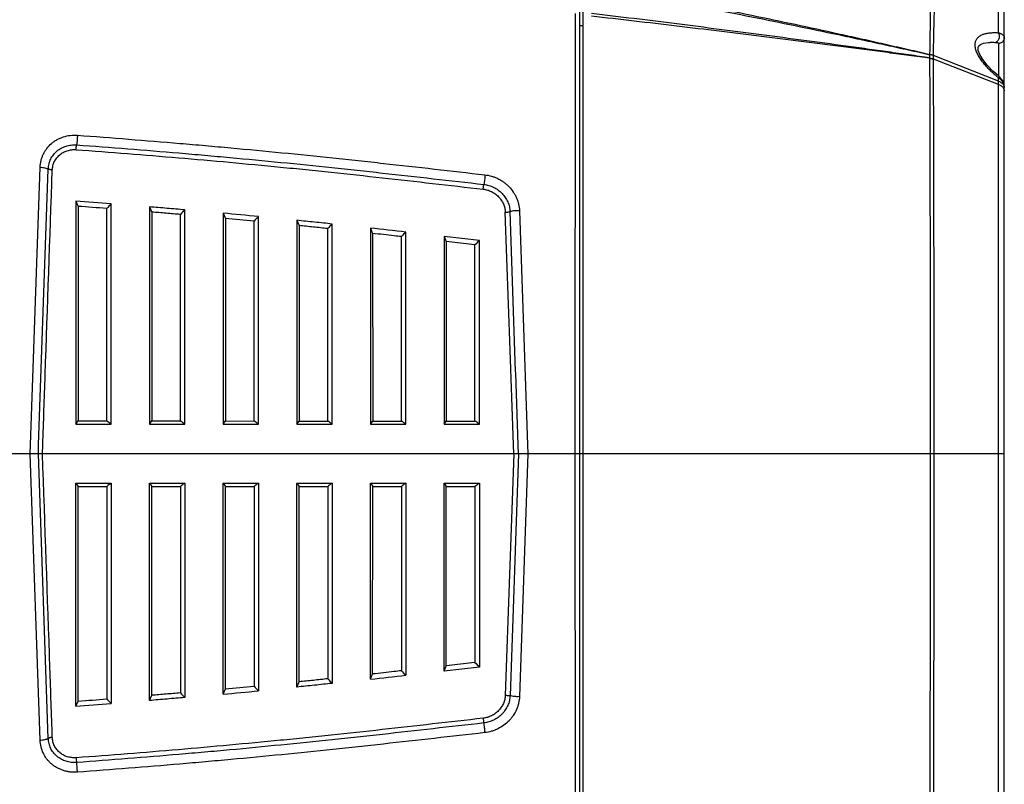
# Model space of a CAD drawing. Units: inches. Extents: x -2976 to -488, y 1319 to 2667.
# Drawn here: x -1477 to -1310, y 2380 to 2510 of the extents above; entities that cross this region are included whole.
import ezdxf

# ---------------------------------------------------------------- set-up
doc = ezdxf.new("R2010")
doc.units = ezdxf.units.IN
doc.header["$LTSCALE"] = 0.64311
doc.header["$MEASUREMENT"] = 0
doc.header["$PDMODE"] = 3
doc.header["$PDSIZE"] = 0.3125
doc.layers.get('0').update_dxf_attribs({"linetype": 'CONTINUOUS'})
doc.layers.get('Defpoints').update_dxf_attribs({"linetype": 'CONTINUOUS'})
doc.styles.get("Standard").update_dxf_attribs({"font": 'txt', "width": 0.8})
doc.dimstyles.get("Standard").update_dxf_attribs({"dimtxt": 0.12, "dimasz": 0.135, "dimexe": 0.18, "dimexo": 0.0625, "dimgap": 0.09, "dimtad": 0, "dimtih": 1, "dimtoh": 1, "dimdsep": 46, "dimtxsty": 'Standard', "dimcen": 0.09, "dimadec": 0, "dimazin": 0, "dimtol": 1, "dimtp": 0.01, "dimtm": 0.01, "dimtfac": 1, "dimtofl": 0, "dimtmove": 0, "dimatfit": 3, "dimfxl": 1, "dimtolj": 1, "dimarcsym": 0})

# ---------------------------------------------------------------- blocks, each defined once
blk = doc.blocks.new('_Closed')
at = {"color": 0, "linetype": 'ByBlock', "lineweight": -2}
for p, q in [((-1, 0.166667), (0, 0)), ((-1, 0.166667), (-1, -0.166667)), ((0, 0), (-1, -0.166667)), ((0, 0), (-1, 0))]:
    blk.add_line(p, q, dxfattribs=at)
blk = doc.blocks.new('*D10')
at = {"color": 0, "lineweight": -2, "transparency": 16777216}
for p, q in [((-1817.1, 2436.37), (-1817.1, 2635.26)), ((-1309.6, 2436.37), (-1309.6, 2635.26)), ((-1802.1, 2635.05), (-1586.44, 2635.05)), ((-1324.6, 2635.05), (-1540.26, 2635.05))]:
    blk.add_line(p, q, dxfattribs=at)
at = {"layer": 'Defpoints', "color": 0, "transparency": 16777216}
for p in [(-1309.6, 2635.05), (-1817.1, 2436.29), (-1309.6, 2436.29)]:
    blk.add_point(p, dxfattribs=at)
at = {"color": 0, "lineweight": -2, "transparency": 16777216, "xscale": 15, "yscale": 15, "zscale": 15, "rotation": 180}
blk.add_blockref('_Closed', (-1817.1, 2635.05), dxfattribs=at)
at = {"color": 0, "lineweight": -2, "transparency": 16777216, "xscale": 15, "yscale": 15, "zscale": 15}
blk.add_blockref('_Closed', (-1309.6, 2635.05), dxfattribs=at)
at = {"color": 0, "transparency": 16777216, "insert": (-1563.35, 2635.05), "char_height": 15, "attachment_point": 5}
blk.add_mtext('\\A1;507.5', dxfattribs=at)

msp = doc.modelspace()

# ---------------------------------------------------------------- linework, layer by layer
at = {"color": 7, "linetype": 'Continuous'}
for p, q in [((-1381.6, 2323.19), (-1381.6, 2549.4)), ((-1309.6, 2342.36), (-1309.6, 2530.23)), ((-1381.1, 2527.63), (-1381.1, 2344.96)), ((-1310.6, 2507.68), (-1310.6, 2512.44)), ((-1382.37, 2438.29), (-1382.35, 2510.92)), ((-1381.6, 2508.89), (-1381.1, 2508.89)), ((-1312.06, 2506.05), (-1312.05, 2506.05)), ((-1310.57, 2505.87), (-1310.57, 2500.29)), ((-1310.58, 2499.47), (-1321.62, 2503.8)), ((-1310.58, 2498.92), (-1321.62, 2503.22)), ((-1311.38, 2501.03), (-1311.53, 2501.17)), ((-1310.56, 2500.31), (-1311.38, 2501.03)), ((-1310.58, 2499.47), (-1310.58, 2500.03)), ((-1310.46, 2500.23), (-1310.56, 2500.31)), ((-1310.46, 2500.23), (-1310.46, 2500.23)), ((-1310.34, 2500.13), (-1310.46, 2500.23)), ((-1309.87, 2499.5), (-1310.34, 2500.13)), ((-1310.59, 2436.29), (-1310.58, 2498.92)), ((-1310.58, 2498.92), (-1310.58, 2499.47)), ((-1309.63, 2498.74), (-1309.87, 2499.5)), ((-1309.6, 2498.39), (-1309.63, 2498.74)), ((-1474.78, 2437.79), (-1473.14, 2484.88)), ((-1473.39, 2437.79), (-1471.75, 2484.57)), ((-1467.1, 2479.12), (-1467.1, 2441.29)), ((-1467.1, 2479.12), (-1466.68, 2478.24)), ((-1461.1, 2441.29), (-1461.1, 2478.66)), ((-1461.82, 2441.84), (-1461.83, 2477.87)), ((-1454.6, 2478.15), (-1454.6, 2441.29)), ((-1454.6, 2478.15), (-1454.19, 2477.27)), ((-1449.33, 2441.84), (-1449.34, 2476.86)), ((-1448.6, 2441.29), (-1448.6, 2477.64)), ((-1442.1, 2477.07), (-1442.1, 2441.29)), ((-1442.1, 2477.07), (-1441.71, 2476.18)), ((-1393.42, 2453.87), (-1394.24, 2477.27)), ((-1392.49, 2450.3), (-1393.44, 2477.34)), ((-1391.84, 2477.49), (-1390.45, 2437.82)), ((-1441.71, 2476.18), (-1441.7, 2441.84)), ((-1436.85, 2441.83), (-1436.85, 2475.73)), ((-1436.1, 2441.29), (-1436.1, 2476.51)), ((-1429.6, 2475.87), (-1429.6, 2441.29)), ((-1429.6, 2475.87), (-1429.22, 2474.97)), ((-1429.22, 2474.98), (-1429.22, 2441.83)), ((-1423.6, 2441.29), (-1423.6, 2475.24)), ((-1424.36, 2441.83), (-1424.36, 2474.47)), ((-1417.1, 2474.54), (-1417.1, 2441.29)), ((-1417.1, 2474.54), (-1416.74, 2473.65)), ((-1416.74, 2473.65), (-1416.73, 2441.83)), ((-1411.1, 2441.29), (-1411.1, 2473.88)), ((-1411.87, 2441.83), (-1411.87, 2473.11)), ((-1404.6, 2473.14), (-1404.6, 2441.29)), ((-1398.6, 2472.46), (-1404.6, 2473.14)), ((-1404.6, 2473.14), (-1404.25, 2472.25)), ((-1404.25, 2472.25), (-1404.25, 2441.83)), ((-1399.39, 2471.7), (-1404.25, 2472.25)), ((-1399.38, 2441.83), (-1399.39, 2471.7)), ((-1398.6, 2441.29), (-1398.6, 2472.46)), ((-1392.85, 2437.79), (-1393.42, 2453.87)), ((-1392.48, 2449.97), (-1392.49, 2450.3)), ((-1392.05, 2437.79), (-1392.48, 2449.97)), ((-1467.1, 2441.29), (-1466.67, 2441.84)), ((-1466.67, 2441.84), (-1461.82, 2441.84)), ((-1454.6, 2441.29), (-1454.19, 2441.84)), ((-1454.19, 2441.84), (-1449.33, 2441.84)), ((-1442.1, 2441.29), (-1441.7, 2441.84)), ((-1441.7, 2441.84), (-1436.85, 2441.83)), ((-1429.6, 2441.29), (-1429.22, 2441.83)), ((-1429.22, 2441.83), (-1424.36, 2441.83)), ((-1417.1, 2441.29), (-1416.73, 2441.83)), ((-1416.73, 2441.83), (-1411.87, 2441.83)), ((-1404.6, 2441.29), (-1404.25, 2441.83)), ((-1404.25, 2441.83), (-1399.38, 2441.83)), ((-1467.1, 2441.29), (-1461.1, 2441.29)), ((-1454.6, 2441.29), (-1448.6, 2441.29)), ((-1442.1, 2441.29), (-1436.1, 2441.29)), ((-1429.6, 2441.29), (-1423.6, 2441.29)), ((-1417.1, 2441.29), (-1411.1, 2441.29)), ((-1404.6, 2441.29), (-1398.6, 2441.29)), ((-1382.37, 2437.79), (-1382.37, 2438.29)), ((-1474.83, 2436.29), (-1474.78, 2437.79)), ((-1473.44, 2436.29), (-1473.39, 2437.79)), ((-1472.74, 2436.29), (-1472.69, 2437.79)), ((-1392.8, 2436.29), (-1392.85, 2437.79)), ((-1392, 2436.29), (-1392.05, 2437.79)), ((-1390.45, 2437.82), (-1390.4, 2436.29)), ((-1382.37, 2436.29), (-1382.37, 2437.79)), ((-1309.6, 2436.29), (-1501.78, 2436.29)), ((-1473.14, 2387.7), (-1474.83, 2436.29)), ((-1471.75, 2388.02), (-1473.44, 2436.29)), ((-1392.8, 2436.29), (-1394.24, 2395.32)), ((-1392, 2436.29), (-1393.44, 2395.25)), ((-1390.4, 2436.29), (-1391.84, 2395.1)), ((-1382.35, 2361.66), (-1382.37, 2436.29)), ((-1310.58, 2373.66), (-1310.59, 2436.29)), ((-1467.1, 2393.47), (-1467.1, 2431.29)), ((-1467.1, 2431.29), (-1461.1, 2431.29)), ((-1467.1, 2431.29), (-1466.67, 2430.75)), ((-1466.67, 2430.75), (-1461.82, 2430.75)), ((-1461.82, 2430.75), (-1461.83, 2394.71)), ((-1461.1, 2431.29), (-1461.1, 2393.92)), ((-1454.6, 2394.44), (-1454.6, 2431.29)), ((-1454.6, 2431.29), (-1448.6, 2431.29)), ((-1454.6, 2431.29), (-1454.19, 2430.75)), ((-1454.19, 2430.75), (-1449.33, 2430.75)), ((-1449.33, 2430.75), (-1449.34, 2395.73)), ((-1448.6, 2431.29), (-1448.6, 2394.94)), ((-1442.1, 2395.52), (-1442.1, 2431.29)), ((-1442.1, 2431.29), (-1436.1, 2431.29)), ((-1442.1, 2431.29), (-1441.7, 2430.75)), ((-1441.71, 2396.4), (-1441.7, 2430.75)), ((-1441.7, 2430.75), (-1436.85, 2430.75)), ((-1436.85, 2430.75), (-1436.85, 2396.86)), ((-1436.1, 2431.29), (-1436.1, 2396.08)), ((-1429.6, 2396.72), (-1429.6, 2431.29)), ((-1429.6, 2431.29), (-1423.6, 2431.29)), ((-1429.6, 2431.29), (-1429.22, 2430.75)), ((-1429.22, 2430.75), (-1424.36, 2430.75)), ((-1429.22, 2397.61), (-1429.22, 2430.75)), ((-1424.36, 2430.75), (-1424.36, 2398.12)), ((-1423.6, 2431.29), (-1423.6, 2397.34)), ((-1417.1, 2398.04), (-1417.1, 2431.29)), ((-1417.1, 2431.29), (-1411.1, 2431.29)), ((-1417.1, 2431.29), (-1416.73, 2430.75)), ((-1416.74, 2398.94), (-1416.73, 2430.75)), ((-1416.73, 2430.75), (-1411.87, 2430.75)), ((-1411.87, 2430.75), (-1411.87, 2399.48)), ((-1411.1, 2431.29), (-1411.1, 2398.71)), ((-1404.6, 2399.44), (-1404.6, 2431.29)), ((-1404.6, 2431.29), (-1398.6, 2431.29)), ((-1404.6, 2431.29), (-1404.25, 2430.75)), ((-1404.25, 2430.75), (-1399.38, 2430.75)), ((-1404.25, 2400.34), (-1404.25, 2430.75)), ((-1399.38, 2430.75), (-1399.39, 2400.89)), ((-1398.6, 2431.29), (-1398.6, 2400.12)), ((-1404.6, 2399.44), (-1404.25, 2400.34)), ((-1398.6, 2400.12), (-1404.6, 2399.44)), ((-1399.39, 2400.89), (-1404.25, 2400.34)), ((-1417.1, 2398.04), (-1416.74, 2398.94)), ((-1429.6, 2396.72), (-1429.22, 2397.61)), ((-1454.6, 2394.44), (-1454.19, 2395.32)), ((-1442.1, 2395.52), (-1441.71, 2396.4)), ((-1467.1, 2393.47), (-1466.68, 2394.34))]:
    msp.add_line(p, q, dxfattribs=at)
msp.add_lwpolyline([(-1311.53, 2501.17), (-1312.5, 2502.16), (-1313.27, 2503.14), (-1313.77, 2504), (-1314.02, 2504.68), (-1314.05, 2505.15), (-1313.95, 2505.44), (-1313.67, 2505.69), (-1313.11, 2505.91), (-1312.28, 2506.04), (-1312.06, 2506.05)], dxfattribs=at)
for centre, radius, start, end in [((-1320.34, 2503.44), 1.89, 181.0214, 183.287), ((-1380.25, 2504.28), 58.04, 359.1405, 359.6817), ((-1297.57, 2515.98), 20.58, 227.225, 229.0476), ((-1296.16, 2517.6), 22.73, 229.0543, 230.6304), ((-1310.47, 2498.33), 0.861, 0.0052, 3.5639), ((-1584.52, 882.35), 1601.07, 85.57907, 85.79439), ((-1585.46, 874.72), 1607.91, 85.5901, 85.76348), ((-1546.47, 1325.5), 1156.29, 84.52307, 84.82166), ((-1546.56, 1325.89), 1155.06, 84.55, 84.79195), ((-1725.83, -333.51), 2824.97, 83.60342, 83.72586), ((-1725.83, 5206.1), 2824.97, 276.27414, 276.39658), ((-1546.56, 3546.7), 1155.06, 275.20805, 275.45), ((-1546.47, 3547.09), 1156.29, 275.17834, 275.47693), ((-1584.52, 3990.23), 1601.07, 274.20561, 274.42093), ((-1585.46, 3997.86), 1607.91, 274.23652, 274.4099)]:
    msp.add_arc(centre, radius, start, end, dxfattribs=at)
for points, start_tangent, end_tangent in [([(-1322.22, 2504.01), (-1322.1, 2511.15), (-1322.01, 2517.57)], (0.015428, 0.999881), (0.014856, 0.99989)), ([(-1321.62, 2503.8), (-1321.55, 2507.45), (-1321.47, 2510.92), (-1321.41, 2514.21), (-1321.34, 2517.31)], (0.020005, 0.9998), (0.01981, 0.999804)), ([(-1381.1, 2516.19), (-1366.28, 2513.41), (-1358.89, 2511.96), (-1351.52, 2510.46), (-1344.17, 2508.91), (-1336.83, 2507.32), (-1333.17, 2506.51), (-1329.52, 2505.68), (-1325.86, 2504.85), (-1324.04, 2504.43), (-1322.22, 2504.01)], (0.983917, -0.178626), (0.974215, -0.225622)), ([(-1381.1, 2515.77), (-1366.28, 2513.06), (-1358.89, 2511.65), (-1351.52, 2510.2), (-1344.17, 2508.7), (-1336.83, 2507.16), (-1333.17, 2506.37), (-1329.52, 2505.58), (-1325.87, 2504.77), (-1324.04, 2504.37), (-1322.22, 2503.96)], (0.984755, -0.173948), (0.975964, -0.21793)), ([(-1322.22, 2503.41), (-1325.78, 2503.92), (-1329.33, 2504.42), (-1332.89, 2504.92), (-1336.46, 2505.41), (-1343.6, 2506.37), (-1350.77, 2507.32), (-1357.95, 2508.25), (-1365.15, 2509.17), (-1379.6, 2510.94)], (-0.989468, 0.14475), (-0.992876, 0.119152)), ([(-1322.22, 2503.34), (-1325.77, 2503.82), (-1329.33, 2504.3), (-1332.89, 2504.76), (-1336.45, 2505.23), (-1343.6, 2506.14), (-1350.76, 2507.04), (-1357.95, 2507.93), (-1365.15, 2508.8), (-1379.6, 2510.48)], (-0.990515, 0.137402), (-0.993547, 0.113425)), ([(-1311.55, 2500.87), (-1312.17, 2501.47), (-1312.75, 2502.1), (-1313.29, 2502.75), (-1313.76, 2503.43), (-1314.14, 2504.11), (-1314.3, 2504.46), (-1314.42, 2504.8), (-1314.54, 2505.46), (-1314.55, 2505.76), (-1314.51, 2506.05), (-1314.43, 2506.31), (-1314.32, 2506.55), (-1314.17, 2506.76), (-1313.99, 2506.94), (-1313.79, 2507.11), (-1313.56, 2507.24), (-1313.32, 2507.36), (-1313.06, 2507.46), (-1312.5, 2507.6), (-1311.89, 2507.68), (-1311.26, 2507.7), (-1310.6, 2507.68)], (-0.733897, 0.679261), (0.998062, -0.062226)), ([(-1310.6, 2507.68), (-1310.52, 2507.45), (-1310.48, 2507.2), (-1310.48, 2506.93), (-1310.53, 2506.67), (-1310.62, 2506.43), (-1310.75, 2506.24), (-1310.9, 2506.11), (-1311.07, 2506.04)], (0.440476, -0.897764), (-0.982613, -0.185665)), ([(-1310.6, 2507.68), (-1310.38, 2507.61), (-1310.18, 2507.54), (-1310.01, 2507.44), (-1309.87, 2507.34), (-1309.75, 2507.23), (-1309.67, 2507.1), (-1309.62, 2506.97), (-1309.6, 2506.83)], (0.970405, -0.241482), (0.000191, -1)), ([(-1309.6, 2506.83), (-1309.68, 2506.47), (-1309.77, 2506.31), (-1309.88, 2506.16), (-1310.03, 2506.04), (-1310.2, 2505.95), (-1310.38, 2505.89), (-1310.57, 2505.87)], (0, -1), (-0.999439, -0.033493)), ([(-1312.05, 2506.05), (-1311.8, 2506.06), (-1311.07, 2506.04)], (0.999418, 0.034125), (0.998722, -0.050547)), ([(-1311.07, 2506.04), (-1310.96, 2506.04), (-1310.86, 2506.02), (-1310.78, 2506.01), (-1310.7, 2505.99), (-1310.65, 2505.97), (-1310.6, 2505.94), (-1310.58, 2505.91), (-1310.57, 2505.89), (-1310.57, 2505.87)], (0.998722, -0.050547), (0.000253, -1)), ([(-1322.22, 2503.96), (-1322.22, 2503.97), (-1322.22, 2503.99), (-1322.22, 2504.01)], (-0.020225, 0.999795), (0.010931, 0.99994)), ([(-1321.62, 2503.8), (-1321.76, 2503.85), (-1321.84, 2503.88), (-1321.91, 2503.9), (-1321.99, 2503.93), (-1322.06, 2503.94), (-1322.22, 2503.96)], (-0.920172, 0.391515), (-0.998536, 0.05409)), ([(-1322.22, 2503.41), (-1322.07, 2503.37), (-1321.62, 2503.22)], (0.975393, -0.220472), (0.927096, -0.374824)), ([(-1322.22, 2503.34), (-1322.07, 2503.3), (-1321.63, 2503.16)], (0.978719, -0.205206), (0.934111, -0.356982)), ([(-1322.14, 2436.29), (-1322.14, 2445.4), (-1322.14, 2449.94), (-1322.13, 2454.45), (-1322.14, 2458.92), (-1322.14, 2463.34), (-1322.15, 2472.03), (-1322.15, 2476.27), (-1322.16, 2480.43), (-1322.16, 2484.51), (-1322.17, 2488.49), (-1322.18, 2492.37), (-1322.19, 2496.15), (-1322.22, 2503.34)], (-0.000005, 1), (-0.004427, 0.99999)), ([(-1321.62, 2503.22), (-1321.62, 2503.51), (-1321.62, 2503.8)], (0.013632, 0.999907), (0.005097, 0.999987)), ([(-1321.63, 2503.16), (-1321.63, 2503.19), (-1321.62, 2503.22)], (-0.005896, 0.999983), (0.12976, 0.991545)), ([(-1321.51, 2436.29), (-1321.51, 2445.38), (-1321.51, 2449.9), (-1321.51, 2454.4), (-1321.51, 2458.86), (-1321.52, 2463.27), (-1321.53, 2471.94), (-1321.54, 2476.17), (-1321.54, 2480.32), (-1321.55, 2484.38), (-1321.56, 2488.36), (-1321.57, 2492.23), (-1321.59, 2495.99), (-1321.63, 2503.16)], (-0.000003, 1), (-0.005805, 0.999983)), ([(-1310.58, 2500.03), (-1310.53, 2500.11), (-1310.5, 2500.15), (-1310.49, 2500.17), (-1310.47, 2500.2), (-1310.46, 2500.22), (-1310.46, 2500.22), (-1310.46, 2500.23), (-1310.46, 2500.23)], (0.584091, 0.811688), (-0.773192, 0.634172)), ([(-1309.71, 2498.98), (-1310.05, 2499.57), (-1310.58, 2500.03)], (-0.340251, 0.940335), (-0.854538, 0.519389)), ([(-1310.58, 2499.47), (-1310.3, 2499.34), (-1310.06, 2499.18)], (0.930842, -0.365423), (0.780912, -0.624641)), ([(-1310.58, 2498.92), (-1310.3, 2498.79), (-1310.06, 2498.63)], (0.931885, -0.362754), (0.783531, -0.621353)), ([(-1310.06, 2499.18), (-1309.88, 2499), (-1309.74, 2498.81), (-1309.65, 2498.6), (-1309.61, 2498.39)], (0.780912, -0.624641), (0.062089, -0.998071)), ([(-1310.06, 2498.63), (-1309.87, 2498.44), (-1309.72, 2498.24), (-1309.63, 2498.02), (-1309.6, 2497.8)], (0.783531, -0.621353), (0, -1)), ([(-1309.63, 2498.7), (-1309.65, 2498.77), (-1309.71, 2498.98)], (-0.185594, 0.982626), (-0.340251, 0.940335)), ([(-1309.6, 2498.39), (-1309.61, 2498.47), (-1309.63, 2498.7)], (-0.001537, 0.999999), (-0.185594, 0.982626)), ([(-1473.14, 2484.88), (-1472.98, 2486.02), (-1472.81, 2486.57), (-1472.59, 2487.1), (-1472.32, 2487.6), (-1471.99, 2488.07), (-1471.21, 2488.91), (-1470.75, 2489.26), (-1470.25, 2489.56), (-1469.73, 2489.82), (-1469.18, 2490.02), (-1468.02, 2490.27), (-1466.82, 2490.3)], (0.035122, 0.999383), (0.997315, -0.073234)), ([(-1466.82, 2490.3), (-1466.83, 2489.89), (-1466.86, 2489.46), (-1466.9, 2489.05), (-1466.95, 2488.66)], (-0.023252, -0.99973), (-0.144129, -0.989559)), ([(-1466.82, 2490.3), (-1458.12, 2489.63), (-1449.44, 2488.92), (-1445.11, 2488.55), (-1440.78, 2488.16), (-1432.13, 2487.34), (-1423.49, 2486.46), (-1419.18, 2486), (-1414.88, 2485.53), (-1406.27, 2484.57), (-1397.69, 2483.59)], (0.99731, -0.073295), (0.993643, -0.112581)), ([(-1471.75, 2484.57), (-1471.63, 2485.43), (-1471.51, 2485.85), (-1471.34, 2486.25), (-1471.13, 2486.63), (-1470.88, 2486.98), (-1470.28, 2487.61), (-1469.93, 2487.88), (-1469.56, 2488.11), (-1469.16, 2488.3), (-1468.74, 2488.46), (-1467.86, 2488.64), (-1466.95, 2488.66)], (0.034239, 0.999414), (0.997288, -0.0736)), ([(-1467.02, 2487.85), (-1467, 2488.26), (-1466.95, 2488.66)], (0.024527, 0.999699), (0.142872, 0.989741)), ([(-1466.95, 2488.66), (-1458.27, 2488), (-1449.59, 2487.29), (-1445.26, 2486.91), (-1440.94, 2486.52), (-1432.29, 2485.7), (-1423.67, 2484.82), (-1419.36, 2484.36), (-1415.06, 2483.89), (-1406.46, 2482.93), (-1397.89, 2481.96)], (0.997309, -0.073319), (0.993631, -0.112681)), ([(-1471.07, 2484.41), (-1470.96, 2485.13), (-1470.86, 2485.49), (-1470.72, 2485.82), (-1470.33, 2486.44), (-1469.82, 2486.97), (-1469.22, 2487.39), (-1468.53, 2487.68), (-1468.16, 2487.78), (-1467.78, 2487.84), (-1467.02, 2487.85)], (0.03386, 0.999427), (0.997295, -0.0735)), ([(-1467.02, 2487.85), (-1458.34, 2487.19), (-1449.67, 2486.48), (-1441.02, 2485.72), (-1432.38, 2484.9), (-1428.06, 2484.47), (-1423.75, 2484.02), (-1415.15, 2483.09), (-1406.56, 2482.13), (-1397.99, 2481.15)], (0.99731, -0.073297), (0.99363, -0.112696)), ([(-1473.14, 2484.88), (-1472.73, 2484.84), (-1472.35, 2484.77), (-1472.02, 2484.68), (-1471.88, 2484.62), (-1471.75, 2484.57)], (0.997154, -0.07539), (0.892787, -0.45048)), ([(-1472.69, 2437.79), (-1472.28, 2449.64), (-1471.07, 2484.41)], (0.035094, 0.999384), (0.034587, 0.999402)), ([(-1471.07, 2484.41), (-1471.27, 2484.43), (-1471.46, 2484.46), (-1471.62, 2484.51), (-1471.75, 2484.57)], (-0.997015, 0.077213), (-0.892034, 0.451968)), ([(-1397.69, 2483.59), (-1397.71, 2483.18), (-1397.75, 2482.76), (-1397.81, 2482.35), (-1397.89, 2481.96)], (-0.033159, -0.99945), (-0.208519, -0.978018)), ([(-1397.69, 2483.59), (-1396.56, 2483.36), (-1396.01, 2483.17), (-1395.48, 2482.94), (-1394.97, 2482.66), (-1394.49, 2482.33), (-1394.03, 2481.97), (-1393.61, 2481.57), (-1392.89, 2480.67), (-1392.59, 2480.18), (-1392.34, 2479.67), (-1392.14, 2479.14), (-1391.98, 2478.59), (-1391.84, 2477.49)], (0.993598, -0.112973), (0.034705, -0.999398)), ([(-1397.99, 2481.15), (-1397.97, 2481.35), (-1397.95, 2481.56), (-1397.92, 2481.77), (-1397.89, 2481.96)], (0.037079, 0.999312), (0.208383, 0.978047)), ([(-1397.89, 2481.96), (-1397.03, 2481.78), (-1396.21, 2481.46), (-1395.46, 2481.01), (-1394.79, 2480.43), (-1394.24, 2479.75), (-1393.82, 2478.99), (-1393.55, 2478.18), (-1393.44, 2477.34)], (0.993659, -0.112437), (0.035036, -0.999386)), ([(-1397.99, 2481.15), (-1397.27, 2481.01), (-1396.58, 2480.74), (-1395.94, 2480.35), (-1395.38, 2479.87), (-1394.92, 2479.29), (-1394.56, 2478.65), (-1394.43, 2478.32), (-1394.34, 2477.97), (-1394.24, 2477.27)], (0.993695, -0.11212), (0.035027, -0.999386)), ([(-1461.1, 2478.66), (-1461.83, 2477.87)], (-0.675971, -0.736928), (-0.675055, -0.737768)), ([(-1466.68, 2478.24), (-1466.67, 2460.22), (-1466.67, 2441.84)], (0.000437, -1), (0.000043, -1)), ([(-1448.6, 2477.64), (-1451.6, 2477.9), (-1453.1, 2478.02), (-1454.6, 2478.15)], (-0.99632, 0.08571), (-0.996773, 0.080276)), ([(-1454.19, 2477.27), (-1454.19, 2459.73), (-1454.19, 2441.84)], (0.000418, -1), (0.000041, -1)), ([(-1449.34, 2476.86), (-1450.55, 2476.96), (-1451.77, 2477.06), (-1452.98, 2477.17), (-1454.19, 2477.27)], (-0.996368, 0.085146), (-0.996736, 0.080731)), ([(-1448.6, 2477.64), (-1449.34, 2476.86)], (-0.683876, -0.729599), (-0.682799, -0.730607)), ([(-1394.24, 2477.27), (-1394.04, 2477.26), (-1393.83, 2477.28), (-1393.63, 2477.3), (-1393.44, 2477.34)], (0.999154, -0.041131), (0.969518, 0.24502)), ([(-1391.84, 2477.49), (-1392.26, 2477.49), (-1392.67, 2477.47), (-1393.08, 2477.42), (-1393.44, 2477.34)], (-0.999162, 0.040928), (-0.969094, -0.246691)), ([(-1436.1, 2476.51), (-1436.85, 2475.73)], (-0.692154, -0.72175), (-0.691083, -0.722776)), ([(-1423.6, 2475.24), (-1426.6, 2475.56), (-1428.1, 2475.71), (-1429.6, 2475.87)], (-0.994421, 0.105486), (-0.994989, 0.099984)), ([(-1424.36, 2474.47), (-1426.79, 2474.72), (-1428.01, 2474.85), (-1429.22, 2474.97)], (-0.994473, 0.10499), (-0.994936, 0.100512)), ([(-1423.6, 2475.24), (-1424.36, 2474.47)], (-0.700631, -0.713524), (-0.699567, -0.714567)), ([(-1411.87, 2473.11), (-1413.09, 2473.24), (-1416.74, 2473.65)], (-0.9938, 0.111185), (-0.993997, 0.109404)), ([(-1411.1, 2473.88), (-1411.87, 2473.11)], (-0.708169, -0.706043), (-0.707168, -0.707046)), ([(-1398.6, 2472.46), (-1399.39, 2471.7)], (-0.714526, -0.699608), (-0.713553, -0.700601)), ([(-1461.1, 2441.29), (-1461.82, 2441.84)], (-0.796815, 0.604223), (-0.796237, 0.604984)), ([(-1448.6, 2441.29), (-1448.79, 2441.43), (-1449.33, 2441.84)], (-0.802343, 0.596863), (-0.801755, 0.597653)), ([(-1436.1, 2441.29), (-1436.29, 2441.43), (-1436.85, 2441.83)], (-0.807666, 0.58964), (-0.807067, 0.590459)), ([(-1423.6, 2441.29), (-1423.79, 2441.43), (-1424.36, 2441.83)], (-0.812797, 0.582547), (-0.812187, 0.583397)), ([(-1411.1, 2441.29), (-1411.3, 2441.43), (-1411.87, 2441.83)], (-0.817749, 0.575576), (-0.817127, 0.576458)), ([(-1398.6, 2441.29), (-1398.8, 2441.43), (-1399.38, 2441.83)], (-0.822533, 0.568718), (-0.821898, 0.569634)), ([(-1471.07, 2388.18), (-1471.47, 2399.94), (-1472.74, 2436.29)], (-0.034587, 0.999402), (-0.035119, 0.999383)), ([(-1322.22, 2369.25), (-1322.19, 2376.44), (-1322.18, 2380.21), (-1322.17, 2384.1), (-1322.16, 2388.08), (-1322.16, 2392.15), (-1322.15, 2396.32), (-1322.15, 2400.56), (-1322.14, 2409.24), (-1322.14, 2413.67), (-1322.13, 2418.14), (-1322.14, 2422.65), (-1322.14, 2427.18), (-1322.14, 2436.29)], (0.004427, 0.99999), (0.000004, 1)), ([(-1321.63, 2369.42), (-1321.59, 2376.6), (-1321.57, 2380.36), (-1321.56, 2384.23), (-1321.55, 2388.2), (-1321.54, 2392.27), (-1321.54, 2396.42), (-1321.53, 2400.65), (-1321.52, 2409.31), (-1321.51, 2413.73), (-1321.51, 2418.19), (-1321.51, 2422.68), (-1321.51, 2427.21), (-1321.51, 2436.29)], (0.005805, 0.999983), (0.000002, 1)), ([(-1466.68, 2394.34), (-1466.67, 2412.37), (-1466.67, 2430.75)], (0.000437, 1), (0.000043, 1)), ([(-1461.1, 2431.29), (-1461.82, 2430.75)], (-0.796815, -0.604223), (-0.796237, -0.604984)), ([(-1454.19, 2395.32), (-1454.19, 2412.86), (-1454.19, 2430.75)], (0.000418, 1), (0.000041, 1)), ([(-1448.6, 2431.29), (-1448.79, 2431.16), (-1449.33, 2430.75)], (-0.802343, -0.596863), (-0.801755, -0.597653)), ([(-1436.1, 2431.29), (-1436.29, 2431.16), (-1436.85, 2430.75)], (-0.807666, -0.58964), (-0.807067, -0.590459)), ([(-1423.6, 2431.29), (-1423.79, 2431.16), (-1424.36, 2430.75)], (-0.812797, -0.582547), (-0.812187, -0.583397)), ([(-1411.1, 2431.29), (-1411.3, 2431.16), (-1411.87, 2430.75)], (-0.817749, -0.575576), (-0.817127, -0.576458)), ([(-1398.6, 2431.29), (-1398.8, 2431.16), (-1399.38, 2430.75)], (-0.822533, -0.568718), (-0.821898, -0.569634)), ([(-1399.39, 2400.89), (-1398.6, 2400.12)], (0.713553, -0.700601), (0.714526, -0.699608)), ([(-1424.36, 2398.12), (-1426.79, 2397.86), (-1428.01, 2397.74), (-1429.22, 2397.61)], (-0.994473, -0.10499), (-0.994936, -0.100512)), ([(-1424.36, 2398.12), (-1423.6, 2397.34)], (0.699567, -0.714567), (0.700631, -0.713524)), ([(-1411.87, 2399.48), (-1413.09, 2399.34), (-1416.74, 2398.94)], (-0.9938, -0.111185), (-0.993997, -0.109404)), ([(-1411.87, 2399.48), (-1411.1, 2398.71)], (0.707168, -0.707046), (0.708169, -0.706043)), ([(-1436.85, 2396.86), (-1436.1, 2396.08)], (0.691083, -0.722776), (0.692154, -0.72175)), ([(-1423.6, 2397.34), (-1426.6, 2397.03), (-1428.1, 2396.87), (-1429.6, 2396.72)], (-0.994421, -0.105486), (-0.994989, -0.099984)), ([(-1448.6, 2394.94), (-1451.6, 2394.69), (-1453.1, 2394.56), (-1454.6, 2394.44)], (-0.99632, -0.08571), (-0.996773, -0.080276)), ([(-1449.34, 2395.73), (-1450.55, 2395.62), (-1451.77, 2395.52), (-1452.98, 2395.42), (-1454.19, 2395.32)], (-0.996368, -0.085146), (-0.996736, -0.080731)), ([(-1449.34, 2395.73), (-1448.6, 2394.94)], (0.682799, -0.730607), (0.683876, -0.729599)), ([(-1394.24, 2395.32), (-1394.34, 2394.62), (-1394.56, 2393.93), (-1394.92, 2393.29), (-1395.38, 2392.72), (-1395.94, 2392.23), (-1396.58, 2391.85), (-1397.27, 2391.58), (-1397.99, 2391.43)], (-0.034643, -0.9994), (-0.993656, -0.112461)), ([(-1393.44, 2395.25), (-1393.55, 2394.41), (-1393.82, 2393.6), (-1394.24, 2392.84), (-1394.79, 2392.16), (-1395.46, 2391.58), (-1396.22, 2391.12), (-1397.03, 2390.8), (-1397.89, 2390.63)], (-0.035068, -0.999385), (-0.993654, -0.112479)), ([(-1391.84, 2395.1), (-1391.98, 2393.99), (-1392.14, 2393.45), (-1392.34, 2392.92), (-1392.89, 2391.92), (-1393.23, 2391.45), (-1393.61, 2391.02), (-1394.49, 2390.25), (-1395.48, 2389.65), (-1396.02, 2389.41), (-1396.56, 2389.22), (-1397.69, 2388.99)], (-0.035552, -0.999368), (-0.993662, -0.112413)), ([(-1394.24, 2395.32), (-1394.04, 2395.32), (-1393.83, 2395.31), (-1393.63, 2395.28), (-1393.44, 2395.25)], (0.999155, 0.041097), (0.969511, -0.245047)), ([(-1391.84, 2395.1), (-1392.26, 2395.09), (-1392.67, 2395.12), (-1393.08, 2395.17), (-1393.44, 2395.25)], (-0.999143, -0.041392), (-0.969174, 0.246379)), ([(-1461.83, 2394.71), (-1461.1, 2393.92)], (0.675055, -0.737768), (0.675971, -0.736928)), ([(-1397.99, 2391.43), (-1406.56, 2390.46), (-1415.15, 2389.5), (-1423.75, 2388.57), (-1428.06, 2388.12), (-1432.38, 2387.69), (-1441.02, 2386.87), (-1449.67, 2386.1), (-1458.34, 2385.39), (-1467.02, 2384.73)], (-0.993629, -0.112697), (-0.99731, -0.073297)), ([(-1397.99, 2391.43), (-1397.97, 2391.23), (-1397.95, 2391.02), (-1397.92, 2390.82), (-1397.89, 2390.63)], (0.037056, -0.999313), (0.208368, -0.97805)), ([(-1397.89, 2390.63), (-1406.46, 2389.66), (-1415.06, 2388.69), (-1419.36, 2388.22), (-1423.67, 2387.77), (-1432.29, 2386.89), (-1440.94, 2386.06), (-1445.26, 2385.67), (-1449.59, 2385.3), (-1458.27, 2384.59), (-1466.95, 2383.93)], (-0.993632, -0.112675), (-0.997309, -0.073309)), ([(-1397.69, 2388.99), (-1397.71, 2389.4), (-1397.75, 2389.82), (-1397.81, 2390.24), (-1397.89, 2390.63)], (-0.033622, 0.999435), (-0.208794, 0.97796)), ([(-1471.07, 2388.18), (-1471.27, 2388.16), (-1471.46, 2388.12), (-1471.62, 2388.08), (-1471.75, 2388.02)], (-0.997018, -0.077168), (-0.892063, -0.451911)), ([(-1467.02, 2384.73), (-1467.78, 2384.75), (-1468.53, 2384.9), (-1468.88, 2385.03), (-1469.22, 2385.2), (-1469.53, 2385.39), (-1469.82, 2385.62), (-1470.33, 2386.14), (-1470.72, 2386.76), (-1470.86, 2387.1), (-1470.96, 2387.45), (-1471.07, 2388.18)], (-0.997263, -0.073937), (-0.034348, 0.99941)), ([(-1397.69, 2388.99), (-1406.27, 2388.02), (-1414.88, 2387.06), (-1419.18, 2386.59), (-1423.49, 2386.13), (-1432.13, 2385.25), (-1440.78, 2384.43), (-1445.11, 2384.04), (-1449.44, 2383.66), (-1458.12, 2382.95), (-1466.82, 2382.29)], (-0.993644, -0.112564), (-0.997312, -0.073269)), ([(-1473.14, 2387.7), (-1472.73, 2387.75), (-1472.35, 2387.82), (-1472.02, 2387.91), (-1471.88, 2387.96), (-1471.75, 2388.02)], (0.997116, 0.075897), (0.892574, 0.4509)), ([(-1466.82, 2382.29), (-1468.02, 2382.31), (-1468.61, 2382.41), (-1469.18, 2382.56), (-1469.73, 2382.77), (-1470.26, 2383.02), (-1470.75, 2383.33), (-1471.21, 2383.68), (-1471.62, 2384.08), (-1472, 2384.51), (-1472.32, 2384.98), (-1472.59, 2385.49), (-1472.98, 2386.56), (-1473.14, 2387.7)], (-0.997328, -0.073057), (-0.034867, 0.999392)), ([(-1466.95, 2383.93), (-1467.86, 2383.95), (-1468.31, 2384.02), (-1468.74, 2384.13), (-1469.56, 2384.48), (-1470.28, 2384.98), (-1470.89, 2385.61), (-1471.34, 2386.34), (-1471.63, 2387.16), (-1471.75, 2388.02)], (-0.997274, -0.073794), (-0.034401, 0.999408)), ([(-1467.02, 2384.73), (-1467, 2384.32), (-1466.95, 2383.93)], (0.024549, -0.999699), (0.142885, -0.989739)), ([(-1466.82, 2382.29), (-1466.83, 2382.7), (-1466.86, 2383.12), (-1466.9, 2383.54), (-1466.95, 2383.93)], (-0.023678, 0.99972), (-0.144417, 0.989517))]:
    msp.add_spline(points, degree=3, dxfattribs=dict(at, start_tangent=start_tangent, end_tangent=end_tangent))

# ---------------------------------------------------------------- dimensions: what is measured, and where the dimension line sits
dim = msp.add_linear_dim(base=(-1309.6, 2635.05), p1=(-1817.1, 2436.29), p2=(-1309.6, 2436.29), dimstyle='Standard', override={"dimtxt": 15, "dimasz": 15, "dimexe": 0.210472, "dimexo": 0.073081, "dimdec": 1, "dimzin": 0, "dimblk": 'CLOSED', "dimcen": 0.105236, "dimtol": 0, "dimtdec": 4, "dimtzin": 0})
dim.commit()
dim.dimension.update_dxf_attribs({"geometry": '*D10', "text_midpoint": (-1563.35, 2635.05)})

doc.saveas('drawing.dxf')
